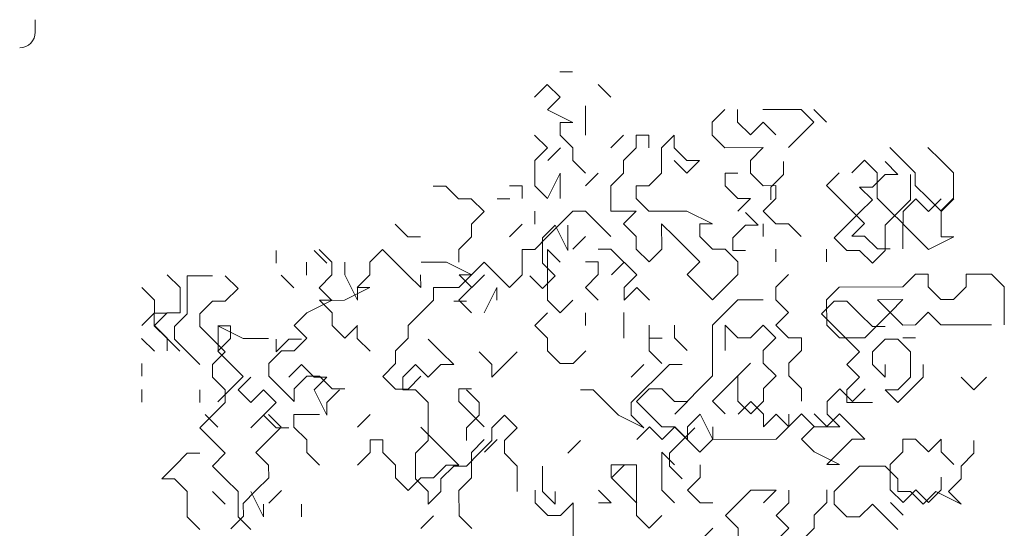
# Model space of a CAD drawing. Units: metres. Extents: x 19613 to 28565, y -1512 to 87.
# Drawn here: x 21510 to 21581, y -532 to -496 of the extents above; entities that cross this region are included whole.
import ezdxf

# ---------------------------------------------------------------- set-up
doc = ezdxf.new("R2010")
doc.units = ezdxf.units.M
doc.layers.add('Coupe - fond', color=253, linetype='Continuous', lineweight=13, transparency=0.4)
doc.layers.add('Végétation', color=254, linetype='Continuous', lineweight=5, transparency=0.5)

msp = doc.modelspace()

# ---------------------------------------------------------------- linework, layer by layer
at = {"layer": 'Coupe - fond', "ltscale": 0.5, "transparency": 33554503}
msp.add_line((21511.445, -495.81), (21511.445, -496.7), dxfattribs=at)
msp.add_arc((21510.335, -496.7), 1.11, 270, 0, dxfattribs=at)
at = {"layer": 'Végétation', "linetype": 'Continuous', "transparency": 33554503}
for p, q in [((21548.888, -499.53), (21549.793, -499.529)), ((21547.079, -501.343), (21547.983, -500.437)), ((21547.983, -500.437), (21548.89, -501.341)), ((21551.605, -500.432), (21552.511, -501.336)), ((21548.89, -501.341), (21547.986, -502.247)), ((21547.986, -502.247), (21549.797, -503.15)), ((21550.701, -501.952), (21550.704, -504.054)), ((21560.66, -502.232), (21559.755, -503.138)), ((21561.565, -502.231), (21561.566, -503.136)), ((21566.091, -502.225), (21563.375, -502.229)), ((21566.998, -503.129), (21566.091, -502.225)), ((21566.997, -502.224), (21567.903, -503.128)), ((21549.797, -503.15), (21548.892, -503.151)), ((21548.892, -503.151), (21548.893, -504.057)), ((21559.755, -503.138), (21559.756, -504.043)), ((21561.566, -503.136), (21562.472, -504.04)), ((21562.472, -504.04), (21563.377, -503.134)), ((21563.377, -503.134), (21564.283, -504.038)), ((21566.093, -504.036), (21566.998, -503.129)), ((21547.082, -504.059), (21547.989, -504.963)), ((21548.893, -504.057), (21549.799, -504.961)), ((21552.515, -504.958), (21553.419, -504.051)), ((21554.325, -504.05), (21555.23, -504.049)), ((21554.326, -504.955), (21554.325, -504.05)), ((21555.23, -504.049), (21555.231, -504.954)), ((21557.041, -504.047), (21556.136, -504.953)), ((21557.042, -504.952), (21557.041, -504.047)), ((21559.756, -504.043), (21560.663, -504.948)), ((21565.189, -504.942), (21566.093, -504.036)), ((21547.989, -504.963), (21547.085, -505.869)), ((21548.028, -505.874), (21548.933, -504.968)), ((21549.799, -504.961), (21549.801, -505.866)), ((21553.422, -505.862), (21554.326, -504.955)), ((21556.136, -504.953), (21556.139, -506.764)), ((21557.948, -505.856), (21557.042, -504.952)), ((21560.663, -504.948), (21563.379, -504.944)), ((21563.379, -504.944), (21562.475, -505.851)), ((21573.338, -505.838), (21572.432, -504.933)), ((21575.147, -504.93), (21576.054, -505.834)), ((21547.085, -505.869), (21547.087, -507.68)), ((21549.801, -505.866), (21550.707, -506.77)), ((21553.423, -506.767), (21553.422, -505.862)), ((21557.043, -505.857), (21557.949, -506.762)), ((21558.853, -505.855), (21557.948, -505.856)), ((21557.949, -506.762), (21558.853, -505.855)), ((21562.475, -505.851), (21562.476, -506.756)), ((21569.718, -506.747), (21570.622, -505.841)), ((21570.622, -505.841), (21571.528, -506.745)), ((21574.244, -506.742), (21573.338, -505.838)), ((21576.054, -505.834), (21576.96, -506.739)), ((21564.841, -506.851), (21564.841, -505.946)), ((21572.083, -505.946), (21572.989, -506.851)), ((21547.993, -508.584), (21548.896, -506.773)), ((21548.896, -506.773), (21548.897, -507.678)), ((21551.612, -506.769), (21550.708, -507.676)), ((21552.519, -507.673), (21553.423, -506.767)), ((21556.139, -506.764), (21555.234, -507.67)), ((21561.57, -506.757), (21560.665, -506.758)), ((21560.665, -506.758), (21560.666, -507.664)), ((21562.476, -506.756), (21563.382, -507.66)), ((21563.936, -507.756), (21564.841, -506.851)), ((21567.908, -507.655), (21568.813, -506.748)), ((21572.083, -506.851), (21571.178, -507.756)), ((21571.528, -506.745), (21571.531, -508.556)), ((21572.989, -506.851), (21572.083, -506.851)), ((21573.894, -507.756), (21573.894, -506.851)), ((21574.245, -507.647), (21574.244, -506.742)), ((21576.96, -506.739), (21576.962, -508.549)), ((21540.75, -507.688), (21539.845, -507.689)), ((21541.656, -508.592), (21540.75, -507.688)), ((21545.276, -507.682), (21546.182, -507.681)), ((21546.182, -507.681), (21546.183, -508.586)), ((21547.087, -507.68), (21547.993, -508.584)), ((21548.897, -507.678), (21548.899, -508.583)), ((21552.521, -509.484), (21552.519, -507.673)), ((21555.234, -507.67), (21554.329, -507.671)), ((21554.329, -507.671), (21554.33, -508.577)), ((21560.666, -507.664), (21561.573, -508.568)), ((21563.382, -507.66), (21564.287, -507.659)), ((21563.936, -508.661), (21563.936, -507.756)), ((21564.287, -507.659), (21564.288, -508.564)), ((21568.815, -508.559), (21567.908, -507.655)), ((21571.178, -507.756), (21570.273, -507.756)), ((21570.273, -507.756), (21571.178, -508.661)), ((21573.894, -508.661), (21573.894, -507.756)), ((21575.152, -508.551), (21574.245, -507.647)), ((21542.562, -508.591), (21541.656, -508.592)), ((21543.468, -509.495), (21542.562, -508.591)), ((21544.407, -508.589), (21545.312, -508.589)), ((21554.33, -508.577), (21555.237, -509.481)), ((21561.573, -508.568), (21562.478, -508.567)), ((21562.478, -508.567), (21561.574, -509.473)), ((21564.288, -508.564), (21563.384, -509.471)), ((21569.721, -509.463), (21568.815, -508.559)), ((21571.178, -508.661), (21570.273, -509.567)), ((21571.531, -508.556), (21572.437, -509.46)), ((21572.989, -509.567), (21573.894, -508.661)), ((21574.281, -508.589), (21573.376, -509.495)), ((21575.186, -509.495), (21574.281, -508.589)), ((21576.058, -509.455), (21575.152, -508.551)), ((21576.092, -508.589), (21575.186, -509.495)), ((21576.962, -508.549), (21576.058, -509.455)), ((21576.092, -509.495), (21576.997, -508.589)), ((21542.564, -510.401), (21543.468, -509.495)), ((21547.089, -509.491), (21547.09, -510.396)), ((21549.805, -509.487), (21548.901, -510.394)), ((21550.71, -509.486), (21549.805, -509.487)), ((21551.617, -510.39), (21550.71, -509.486)), ((21554.331, -509.482), (21552.521, -509.484)), ((21553.427, -510.388), (21554.331, -509.482)), ((21555.237, -509.481), (21557.952, -509.477)), ((21557.952, -509.477), (21559.764, -510.38)), ((21563.03, -510.472), (21562.125, -509.567)), ((21563.384, -509.471), (21564.291, -510.375)), ((21570.273, -509.567), (21569.367, -510.472)), ((21570.628, -510.367), (21569.721, -509.463)), ((21572.083, -510.472), (21572.989, -509.567)), ((21572.437, -509.46), (21573.343, -510.364)), ((21573.376, -509.495), (21573.376, -510.4)), ((21576.092, -511.305), (21576.092, -509.495)), ((21537.132, -510.408), (21538.038, -511.312)), ((21542.565, -511.307), (21542.564, -510.401)), ((21546.185, -510.397), (21545.281, -511.303)), ((21547.641, -511.377), (21548.546, -510.472)), ((21548.901, -510.394), (21547.997, -511.3)), ((21548.546, -510.472), (21549.451, -512.283)), ((21549.451, -511.377), (21549.451, -510.472)), ((21552.523, -511.295), (21551.617, -510.39)), ((21554.334, -511.292), (21553.427, -510.388)), ((21557.049, -511.289), (21556.143, -510.385)), ((21556.143, -510.385), (21556.145, -512.195)), ((21559.764, -510.38), (21558.859, -510.382)), ((21558.859, -510.382), (21558.86, -511.287)), ((21561.22, -511.377), (21562.125, -510.472)), ((21562.125, -510.472), (21563.03, -510.472)), ((21563.385, -510.376), (21563.386, -511.281)), ((21564.291, -510.375), (21565.196, -510.374)), ((21565.196, -510.374), (21566.102, -511.278)), ((21569.367, -510.472), (21568.462, -511.377)), ((21569.723, -511.274), (21570.628, -510.367)), ((21572.083, -512.283), (21572.083, -510.472)), ((21573.343, -510.364), (21573.345, -511.269)), ((21573.376, -510.4), (21574.281, -511.305)), ((21538.038, -511.312), (21538.944, -511.311)), ((21541.661, -512.213), (21542.565, -511.307)), ((21547.997, -511.3), (21547.092, -512.206)), ((21547.641, -513.188), (21547.641, -511.377)), ((21549.451, -512.283), (21549.451, -511.377)), ((21550.712, -511.297), (21549.808, -512.203)), ((21554.335, -512.198), (21554.334, -511.292)), ((21557.956, -512.193), (21557.049, -511.289)), ((21558.86, -511.287), (21559.766, -512.191)), ((21561.22, -512.283), (21561.22, -511.377)), ((21568.462, -511.377), (21569.367, -512.283)), ((21570.629, -511.273), (21569.723, -511.274)), ((21571.535, -512.177), (21570.629, -511.273)), ((21573.345, -511.269), (21573.346, -512.175)), ((21574.281, -511.305), (21575.186, -512.211)), ((21575.186, -512.211), (21576.997, -511.305)), ((21576.997, -511.305), (21576.092, -511.305)), ((21558.862, -513.097), (21557.956, -512.193)), ((21559.766, -512.191), (21560.672, -512.19)), ((21560.672, -512.19), (21561.578, -513.094)), ((21564.293, -512.186), (21564.294, -513.091)), ((21567.914, -512.181), (21567.915, -513.086)), ((21572.44, -512.176), (21571.535, -512.177)), ((21528.63, -513.188), (21528.63, -512.283)), ((21531.345, -512.283), (21532.251, -513.188)), ((21532.609, -513.129), (21531.702, -512.225)), ((21536.229, -512.22), (21535.325, -513.126)), ((21537.135, -513.124), (21536.229, -512.22)), ((21541.662, -513.118), (21541.661, -512.213)), ((21547.092, -512.206), (21546.187, -512.208)), ((21546.187, -512.208), (21546.189, -514.018)), ((21548.002, -515.826), (21547.998, -512.205)), ((21547.998, -512.205), (21548.904, -513.11)), ((21552.524, -512.2), (21551.619, -512.201)), ((21553.43, -513.104), (21552.524, -512.2)), ((21555.241, -513.102), (21554.335, -512.198)), ((21556.145, -512.195), (21555.241, -513.102)), ((21562.125, -512.283), (21561.22, -512.283)), ((21569.367, -512.283), (21570.273, -512.283)), ((21570.273, -512.283), (21571.178, -513.188)), ((21571.178, -513.188), (21572.083, -512.283)), ((21530.798, -513.131), (21530.799, -514.037)), ((21532.61, -514.035), (21532.609, -513.129)), ((21533.543, -513.116), (21533.543, -514.021)), ((21535.325, -513.126), (21535.326, -514.031)), ((21538.042, -514.028), (21537.135, -513.124)), ((21538.975, -513.116), (21540.786, -513.116)), ((21540.786, -513.116), (21542.596, -514.021)), ((21543.472, -513.116), (21542.568, -514.022)), ((21544.379, -514.02), (21543.472, -513.116)), ((21548.546, -514.093), (21547.641, -513.188)), ((21550.715, -513.107), (21551.62, -513.106)), ((21551.62, -513.106), (21551.621, -514.012)), ((21552.554, -514.021), (21553.46, -513.116)), ((21553.46, -513.116), (21554.365, -514.021)), ((21557.958, -514.004), (21558.862, -513.097)), ((21561.578, -513.094), (21561.579, -513.999)), ((21521.774, -514.926), (21520.869, -514.021)), ((21522.293, -516.809), (21522.293, -514.093)), ((21522.293, -514.093), (21524.103, -514.093)), ((21525.914, -514.998), (21525.008, -514.093)), ((21529.895, -514.943), (21528.989, -514.039)), ((21531.706, -514.941), (21532.61, -514.035)), ((21533.543, -514.021), (21534.448, -515.832)), ((21535.326, -514.031), (21534.422, -514.938)), ((21538.948, -514.932), (21538.042, -514.028)), ((21538.947, -514.027), (21538.948, -514.932)), ((21542.568, -514.022), (21541.664, -514.929)), ((21542.596, -514.021), (21541.691, -514.021)), ((21541.691, -514.021), (21542.596, -514.926)), ((21542.596, -514.926), (21543.501, -514.021)), ((21545.285, -514.924), (21544.379, -514.02)), ((21546.189, -514.018), (21545.285, -514.924)), ((21546.735, -514.093), (21547.641, -514.998)), ((21547.641, -514.998), (21548.546, -514.093)), ((21551.621, -514.012), (21550.717, -514.918)), ((21554.365, -514.021), (21553.46, -514.926)), ((21558.864, -514.908), (21557.958, -514.004)), ((21561.579, -513.999), (21560.675, -514.906)), ((21565.2, -513.995), (21564.296, -514.901)), ((21573.349, -514.89), (21574.253, -513.984)), ((21574.253, -513.984), (21575.158, -513.983)), ((21575.158, -513.983), (21575.159, -514.888)), ((21577.874, -513.98), (21579.685, -513.978)), ((21577.875, -514.885), (21577.874, -513.98)), ((21579.685, -513.978), (21580.591, -514.882)), ((21519.059, -514.926), (21519.964, -515.832)), ((21521.774, -515.832), (21521.774, -514.926)), ((21525.008, -515.904), (21525.914, -514.998)), ((21532.612, -515.845), (21531.706, -514.941)), ((21535.327, -514.937), (21533.517, -515.844)), ((21534.422, -514.938), (21535.327, -514.937)), ((21534.448, -515.832), (21534.448, -514.926)), ((21541.664, -514.929), (21539.853, -514.931)), ((21539.853, -514.931), (21539.854, -515.836)), ((21542.569, -514.928), (21541.665, -515.834)), ((21543.477, -516.737), (21544.38, -514.926)), ((21544.38, -514.926), (21544.381, -515.831)), ((21550.717, -514.918), (21551.623, -515.822)), ((21553.46, -514.926), (21553.46, -515.832)), ((21553.46, -515.832), (21554.365, -514.926)), ((21554.365, -514.926), (21555.27, -515.832)), ((21559.771, -515.812), (21558.864, -514.908)), ((21560.675, -514.906), (21559.771, -515.812)), ((21564.296, -514.901), (21564.297, -515.807)), ((21567.918, -515.802), (21568.822, -514.896)), ((21568.822, -514.896), (21573.349, -514.89)), ((21575.159, -514.888), (21576.066, -515.792)), ((21576.971, -515.791), (21577.875, -514.885)), ((21580.591, -514.882), (21580.593, -516.692)), ((21519.964, -515.832), (21519.964, -516.737)), ((21521.774, -516.737), (21521.774, -515.832)), ((21523.198, -516.809), (21524.103, -515.904)), ((21524.103, -515.904), (21525.008, -515.904)), ((21530.827, -516.737), (21532.638, -515.832)), ((21532.638, -515.832), (21531.733, -515.832)), ((21531.733, -515.832), (21532.638, -516.737)), ((21533.517, -515.844), (21532.612, -515.845)), ((21539.854, -515.836), (21538.95, -516.743)), ((21541.304, -515.904), (21542.209, -515.904)), ((21541.665, -515.834), (21542.571, -516.738)), ((21548.908, -516.731), (21548.002, -515.826)), ((21549.813, -515.824), (21548.908, -516.731)), ((21560.677, -516.716), (21561.581, -515.81)), ((21561.581, -515.81), (21563.392, -515.808)), ((21564.297, -515.807), (21565.204, -516.711)), ((21567.557, -516.809), (21568.462, -515.904)), ((21567.921, -517.613), (21567.918, -515.802)), ((21568.462, -515.904), (21569.367, -515.904)), ((21569.367, -515.904), (21570.273, -516.809)), ((21571.539, -515.798), (21573.35, -515.796)), ((21573.352, -517.606), (21571.539, -515.798)), ((21573.35, -515.796), (21572.446, -516.702)), ((21576.066, -515.792), (21576.971, -515.791)), ((21519.964, -516.737), (21519.059, -517.642)), ((21520.845, -516.765), (21519.939, -516.766)), ((21519.939, -516.766), (21519.94, -517.671)), ((21519.964, -517.642), (21520.869, -516.737)), ((21520.869, -516.737), (21521.774, -516.737)), ((21521.387, -517.714), (21522.293, -516.809)), ((21523.198, -517.714), (21523.198, -516.809)), ((21529.922, -517.642), (21530.827, -516.737)), ((21532.638, -516.737), (21532.638, -517.642)), ((21538.95, -516.743), (21538.046, -517.649)), ((21548.003, -516.732), (21547.099, -517.638)), ((21550.72, -517.634), (21550.719, -516.728)), ((21553.435, -516.725), (21553.436, -517.63)), ((21559.773, -517.623), (21560.677, -516.716)), ((21565.204, -516.711), (21564.299, -517.617)), ((21568.462, -517.714), (21567.557, -516.809)), ((21570.273, -516.809), (21571.178, -517.714)), ((21572.446, -516.702), (21571.542, -517.609)), ((21575.162, -516.699), (21574.258, -517.605)), ((21576.068, -517.603), (21575.162, -516.699)), ((21580.593, -516.692), (21580.595, -517.598)), ((21519.94, -517.671), (21520.847, -518.575)), ((21520.869, -518.548), (21519.964, -517.642)), ((21521.387, -518.62), (21521.387, -517.714)), ((21524.103, -518.62), (21523.198, -517.714)), ((21524.467, -517.666), (21525.372, -517.664)), ((21526.278, -518.569), (21524.467, -517.666)), ((21524.49, -519.453), (21524.49, -517.642)), ((21525.372, -517.664), (21525.373, -518.57)), ((21530.827, -518.548), (21529.922, -517.642)), ((21532.638, -517.642), (21533.543, -518.548)), ((21533.543, -518.548), (21534.448, -517.642)), ((21534.425, -517.653), (21534.426, -518.559)), ((21538.046, -517.649), (21538.047, -518.554)), ((21547.099, -517.638), (21548.005, -518.542)), ((21553.436, -517.63), (21553.437, -518.536)), ((21555.249, -519.439), (21555.246, -517.628)), ((21557.057, -517.626), (21557.058, -518.531)), ((21559.777, -521.244), (21559.773, -517.623)), ((21560.68, -519.432), (21560.678, -517.622)), ((21560.678, -517.622), (21561.585, -518.526)), ((21562.49, -518.525), (21563.394, -517.618)), ((21563.394, -517.618), (21564.3, -518.523)), ((21564.299, -517.617), (21565.206, -518.521)), ((21568.827, -518.517), (21567.921, -517.613)), ((21569.367, -518.62), (21568.462, -517.714)), ((21571.542, -517.609), (21570.637, -518.515)), ((21571.178, -517.714), (21572.083, -517.714)), ((21574.258, -517.605), (21573.352, -517.606)), ((21579.689, -517.599), (21576.068, -517.603)), ((21570.637, -518.515), (21568.827, -518.517)), ((21573.353, -518.512), (21574.259, -518.511)), ((21519.036, -518.577), (21519.943, -519.482)), ((21520.847, -518.575), (21521.753, -519.479)), ((21520.869, -519.453), (21520.869, -518.548)), ((21522.293, -519.525), (21521.387, -518.62)), ((21525.008, -519.525), (21524.103, -518.62)), ((21525.373, -518.57), (21524.469, -519.476)), ((21528.089, -518.566), (21526.278, -518.569)), ((21528.63, -518.62), (21528.63, -519.525)), ((21528.63, -519.525), (21529.535, -518.62)), ((21529.535, -518.62), (21530.44, -518.62)), ((21529.922, -519.453), (21530.827, -518.548)), ((21534.426, -518.559), (21535.332, -519.463)), ((21538.047, -518.554), (21537.143, -519.461)), ((21540.398, -519.525), (21539.493, -518.62)), ((21548.005, -518.542), (21548.006, -519.448)), ((21555.27, -518.548), (21556.175, -518.548)), ((21557.058, -518.531), (21557.965, -519.436)), ((21561.585, -518.526), (21562.49, -518.525)), ((21564.3, -518.523), (21563.396, -519.429)), ((21565.206, -518.521), (21566.111, -518.52)), ((21566.111, -518.52), (21566.112, -519.426)), ((21570.273, -519.525), (21569.367, -518.62)), ((21571.178, -519.525), (21572.083, -518.62)), ((21572.083, -518.62), (21572.989, -518.62)), ((21572.989, -518.62), (21573.894, -519.525)), ((21523.198, -520.43), (21522.293, -519.525)), ((21524.103, -520.43), (21525.008, -519.525)), ((21524.469, -519.476), (21525.375, -520.38)), ((21528.111, -520.358), (21529.017, -519.453)), ((21529.017, -519.453), (21529.922, -519.453)), ((21537.143, -519.461), (21537.144, -520.366)), ((21541.304, -520.43), (21540.398, -519.525)), ((21543.114, -519.525), (21544.019, -520.43)), ((21544.925, -520.43), (21545.83, -519.525)), ((21548.006, -519.448), (21548.913, -520.352)), ((21549.818, -520.351), (21550.722, -519.444)), ((21556.155, -520.343), (21555.249, -519.439)), ((21563.396, -519.429), (21563.397, -520.334)), ((21566.112, -519.426), (21565.208, -520.332)), ((21569.367, -520.43), (21570.273, -519.525)), ((21571.178, -520.43), (21571.178, -519.525)), ((21573.894, -519.525), (21573.894, -521.335)), ((21519.059, -520.358), (21519.059, -521.263)), ((21524.103, -521.335), (21524.103, -520.43)), ((21525.375, -520.38), (21526.282, -521.285)), ((21528.111, -521.263), (21528.111, -520.358)), ((21529.535, -521.335), (21530.44, -520.43)), ((21530.44, -520.43), (21531.345, -521.335)), ((21537.144, -520.366), (21536.24, -521.272)), ((21537.682, -521.335), (21538.588, -520.43)), ((21538.588, -520.43), (21539.493, -521.335)), ((21539.493, -521.335), (21540.398, -520.43)), ((21540.398, -520.43), (21541.304, -520.43)), ((21544.019, -520.43), (21544.019, -521.335)), ((21544.019, -521.335), (21544.925, -520.43)), ((21548.913, -520.352), (21549.818, -520.351)), ((21553.978, -521.335), (21554.883, -520.43)), ((21555.788, -521.335), (21556.693, -520.43)), ((21556.693, -520.43), (21557.599, -520.43)), ((21562.492, -520.335), (21560.684, -522.148)), ((21561.588, -521.242), (21562.492, -520.335)), ((21563.397, -520.334), (21564.304, -521.238)), ((21565.208, -520.332), (21565.209, -521.237)), ((21570.273, -521.335), (21569.367, -520.43)), ((21572.083, -521.335), (21571.178, -520.43)), ((21572.083, -520.43), (21572.083, -521.335)), ((21574.799, -521.335), (21574.799, -520.43)), ((21526.282, -521.285), (21525.378, -522.191)), ((21529.017, -522.169), (21528.111, -521.263)), ((21530.827, -521.263), (21529.922, -522.169)), ((21531.733, -521.263), (21530.827, -521.263)), ((21532.638, -522.169), (21531.733, -521.263)), ((21536.24, -521.272), (21537.146, -522.177)), ((21538.052, -522.176), (21538.956, -521.269)), ((21558.873, -522.15), (21559.777, -521.244)), ((21561.59, -523.052), (21561.588, -521.242)), ((21564.304, -521.238), (21563.4, -522.145)), ((21565.209, -521.237), (21566.115, -522.142)), ((21525.008, -522.241), (21524.103, -521.335)), ((21526.819, -521.335), (21525.914, -522.241)), ((21531.345, -521.335), (21532.251, -521.335)), ((21532.251, -521.335), (21531.345, -522.241)), ((21537.682, -522.241), (21537.682, -521.335)), ((21554.883, -522.241), (21555.788, -521.335)), ((21569.367, -522.241), (21570.273, -521.335)), ((21573.894, -521.335), (21572.989, -522.241)), ((21573.894, -522.241), (21574.799, -521.335)), ((21577.515, -521.335), (21578.42, -522.241)), ((21578.42, -522.241), (21579.326, -521.335)), ((21519.042, -523.104), (21519.041, -522.199)), ((21523.198, -523.146), (21523.198, -522.241)), ((21525.378, -522.191), (21524.473, -523.097)), ((21525.008, -523.146), (21525.008, -522.241)), ((21525.914, -522.241), (21526.819, -523.146)), ((21526.819, -523.146), (21527.724, -522.241)), ((21527.724, -522.241), (21528.63, -523.146)), ((21529.922, -523.074), (21529.017, -522.169)), ((21529.922, -522.169), (21529.922, -523.074)), ((21531.345, -522.241), (21532.251, -524.051)), ((21532.251, -523.146), (21533.156, -522.241)), ((21533.543, -522.169), (21532.638, -522.169)), ((21537.146, -522.177), (21538.052, -522.176)), ((21538.588, -522.241), (21537.682, -522.241)), ((21539.493, -523.146), (21538.588, -522.241)), ((21542.578, -522.17), (21541.673, -522.171)), ((21541.673, -522.171), (21541.674, -523.076)), ((21543.114, -523.146), (21542.209, -522.241)), ((21550.356, -522.241), (21551.262, -522.241)), ((21551.262, -522.241), (21552.167, -523.146)), ((21553.978, -523.146), (21554.883, -522.241)), ((21554.348, -523.061), (21555.252, -522.155)), ((21555.252, -522.155), (21556.157, -522.154)), ((21556.157, -522.154), (21557.064, -523.058)), ((21557.969, -523.057), (21558.873, -522.15)), ((21560.684, -522.148), (21559.78, -523.055)), ((21563.4, -522.145), (21563.401, -523.05)), ((21566.115, -522.142), (21566.117, -523.047)), ((21567.944, -523.074), (21568.849, -522.169)), ((21568.849, -522.169), (21569.755, -523.074)), ((21569.367, -523.146), (21569.367, -522.241)), ((21569.755, -523.074), (21570.66, -522.169)), ((21572.989, -522.241), (21572.083, -522.241)), ((21572.083, -522.241), (21572.989, -523.146)), ((21572.989, -523.146), (21573.894, -522.241)), ((21524.103, -524.051), (21525.008, -523.146)), ((21528.63, -523.146), (21526.819, -524.957)), ((21532.251, -524.051), (21532.251, -523.146)), ((21539.493, -525.862), (21539.493, -523.146)), ((21541.674, -523.076), (21542.58, -523.981)), ((21543.114, -524.051), (21543.114, -523.146)), ((21552.167, -523.146), (21553.072, -524.051)), ((21553.978, -524.051), (21553.978, -523.146)), ((21555.254, -523.965), (21554.348, -523.061)), ((21557.064, -523.058), (21557.969, -523.057)), ((21557.081, -523.979), (21557.986, -523.074)), ((21559.78, -523.055), (21560.686, -523.959)), ((21562.496, -523.956), (21561.59, -523.052)), ((21561.607, -523.979), (21562.512, -523.074)), ((21563.401, -523.05), (21562.496, -523.956)), ((21562.512, -523.074), (21563.418, -523.979)), ((21567.944, -523.979), (21567.944, -523.074)), ((21571.178, -523.146), (21569.367, -523.146)), ((21523.198, -524.957), (21524.103, -524.051)), ((21523.569, -524.004), (21524.476, -524.908)), ((21526.819, -524.957), (21527.724, -524.051)), ((21527.724, -524.051), (21528.63, -524.957)), ((21528.096, -523.998), (21529.002, -524.902)), ((21529.906, -523.996), (21531.717, -523.994)), ((21529.907, -524.901), (21529.906, -523.996)), ((21534.434, -524.896), (21535.338, -523.989)), ((21542.209, -524.957), (21543.114, -524.051)), ((21542.58, -523.981), (21543.487, -524.885)), ((21544.925, -524.051), (21544.019, -524.957)), ((21545.83, -524.957), (21544.925, -524.051)), ((21553.072, -524.051), (21554.883, -524.957)), ((21554.883, -524.957), (21553.978, -524.051)), ((21556.161, -524.869), (21555.254, -523.965)), ((21557.986, -524.885), (21558.891, -523.979)), ((21558.891, -523.979), (21559.797, -525.79)), ((21563.418, -523.979), (21563.418, -524.885)), ((21563.418, -524.885), (21564.323, -523.979)), ((21564.323, -523.979), (21565.228, -524.885)), ((21566.118, -523.952), (21565.213, -524.858)), ((21565.228, -524.885), (21565.228, -523.979)), ((21567.024, -524.856), (21566.118, -523.952)), ((21567.023, -523.951), (21567.929, -524.855)), ((21567.929, -524.855), (21568.833, -523.949)), ((21568.849, -524.885), (21567.944, -523.979)), ((21568.833, -523.949), (21569.74, -524.853)), ((21524.103, -525.862), (21523.198, -524.957)), ((21529.002, -524.902), (21528.098, -525.809)), ((21528.63, -524.957), (21529.535, -524.957)), ((21530.814, -525.805), (21529.907, -524.901)), ((21538.96, -524.89), (21539.867, -525.794)), ((21542.209, -525.862), (21542.209, -524.957)), ((21544.019, -524.957), (21544.019, -525.862)), ((21544.925, -525.862), (21545.83, -524.957)), ((21554.365, -525.79), (21555.27, -524.885)), ((21555.27, -524.885), (21556.175, -525.79)), ((21557.066, -524.868), (21556.161, -524.869)), ((21556.175, -525.79), (21557.081, -524.885)), ((21557.972, -525.773), (21557.066, -524.868)), ((21557.081, -524.885), (21557.986, -525.79)), ((21557.599, -525.862), (21558.504, -524.957)), ((21557.986, -525.79), (21557.986, -524.885)), ((21559.797, -525.79), (21559.797, -524.885)), ((21565.213, -524.858), (21564.309, -525.765)), ((21566.12, -525.763), (21567.024, -524.856)), ((21567.039, -524.885), (21568.849, -524.885)), ((21569.74, -524.853), (21570.646, -525.757)), ((21525.008, -526.767), (21524.103, -525.862)), ((21528.098, -525.809), (21527.194, -526.715)), ((21530.815, -526.711), (21530.814, -525.805)), ((21536.245, -525.799), (21535.34, -525.8)), ((21535.34, -525.8), (21535.341, -526.705)), ((21536.246, -526.704), (21536.245, -525.799)), ((21538.588, -526.767), (21539.493, -525.862)), ((21539.867, -525.794), (21540.773, -526.699)), ((21543.488, -525.79), (21542.583, -526.696)), ((21544.019, -525.862), (21543.114, -526.767)), ((21543.501, -526.695), (21544.407, -525.79)), ((21544.925, -526.767), (21544.925, -525.862)), ((21549.451, -526.767), (21550.356, -525.862)), ((21556.693, -526.767), (21557.599, -525.862)), ((21558.879, -526.677), (21557.972, -525.773)), ((21559.783, -525.77), (21558.879, -526.677)), ((21564.309, -525.765), (21559.783, -525.77)), ((21567.026, -526.667), (21566.12, -525.763)), ((21569.741, -525.758), (21568.837, -526.665)), ((21570.646, -525.757), (21569.741, -525.758)), ((21573.362, -525.754), (21574.267, -525.753)), ((21573.363, -526.659), (21573.362, -525.754)), ((21574.267, -525.753), (21575.174, -526.657)), ((21575.174, -526.657), (21576.078, -525.751)), ((21576.078, -525.751), (21576.079, -526.656)), ((21578.42, -526.767), (21578.42, -525.862)), ((21522.293, -526.767), (21521.387, -527.672)), ((21523.198, -526.767), (21522.293, -526.767)), ((21524.103, -527.672), (21525.008, -526.767)), ((21527.194, -526.715), (21528.1, -527.619)), ((21531.721, -527.615), (21530.815, -526.711)), ((21535.341, -526.705), (21534.437, -527.612)), ((21537.153, -527.608), (21536.246, -526.704)), ((21538.588, -528.578), (21538.588, -526.767)), ((21540.773, -526.699), (21541.679, -527.603)), ((21543.114, -526.767), (21542.209, -527.672)), ((21542.583, -526.696), (21542.586, -528.507)), ((21545.83, -527.672), (21544.925, -526.767)), ((21556.166, -529.396), (21556.163, -526.68)), ((21556.163, -526.68), (21557.069, -527.584)), ((21556.693, -527.672), (21556.693, -526.767)), ((21568.838, -527.57), (21567.026, -526.667)), ((21568.837, -526.665), (21567.933, -527.571)), ((21572.459, -527.566), (21573.363, -526.659)), ((21576.079, -526.656), (21576.985, -527.56)), ((21577.515, -527.672), (21578.42, -526.767)), ((21528.1, -527.619), (21528.101, -528.525)), ((21537.154, -528.514), (21537.153, -527.608)), ((21540.774, -527.604), (21539.87, -528.51)), ((21541.679, -527.603), (21540.774, -527.604)), ((21552.543, -527.59), (21554.353, -527.588)), ((21552.544, -528.495), (21552.543, -527.59)), ((21553.46, -527.6), (21552.554, -528.506)), ((21554.353, -527.588), (21554.358, -531.209)), ((21558.88, -527.582), (21558.881, -528.487)), ((21567.933, -527.571), (21568.838, -527.57)), ((21572.461, -529.376), (21572.459, -527.566)), ((21521.387, -527.672), (21520.482, -528.578)), ((21525.008, -528.578), (21524.103, -527.672)), ((21541.304, -527.672), (21540.398, -528.578)), ((21542.209, -527.672), (21541.304, -527.672)), ((21545.83, -529.483), (21545.83, -527.672)), ((21547.641, -527.672), (21547.641, -529.483)), ((21557.599, -528.578), (21556.693, -527.672)), ((21569.367, -528.578), (21570.273, -527.672)), ((21570.273, -527.672), (21572.083, -527.672)), ((21572.083, -527.672), (21572.989, -528.578)), ((21577.515, -528.578), (21577.515, -527.672)), ((21520.482, -528.578), (21521.387, -528.578)), ((21521.387, -528.578), (21522.293, -529.483)), ((21525.914, -529.483), (21525.008, -528.578)), ((21528.101, -528.525), (21527.197, -529.431)), ((21538.06, -529.418), (21537.154, -528.514)), ((21538.965, -528.511), (21538.06, -529.418)), ((21539.493, -529.483), (21538.588, -528.578)), ((21539.87, -528.51), (21538.965, -528.511)), ((21540.398, -528.578), (21540.398, -529.483)), ((21542.586, -528.507), (21541.681, -529.413)), ((21552.554, -528.506), (21553.46, -529.411)), ((21558.881, -528.487), (21557.977, -529.394)), ((21568.462, -529.483), (21569.367, -528.578)), ((21572.989, -528.578), (21572.989, -529.483)), ((21576.081, -528.466), (21576.082, -529.372)), ((21576.61, -529.483), (21577.515, -528.578)), ((21522.293, -529.483), (21522.293, -531.294)), ((21524.103, -529.483), (21525.008, -530.388)), ((21525.914, -531.294), (21525.914, -529.483)), ((21527.197, -529.431), (21526.293, -530.337)), ((21526.819, -529.483), (21527.724, -531.294)), ((21528.111, -530.316), (21529.017, -529.411)), ((21540.398, -529.483), (21539.493, -530.388)), ((21539.493, -530.388), (21539.493, -529.483)), ((21541.681, -529.413), (21541.684, -531.224)), ((21547.113, -529.407), (21547.114, -530.312)), ((21547.641, -529.483), (21548.546, -530.388)), ((21548.546, -530.388), (21548.546, -529.483)), ((21552.546, -530.306), (21551.64, -529.401)), ((21553.46, -529.411), (21554.365, -530.316)), ((21557.072, -530.3), (21556.166, -529.396)), ((21557.977, -529.394), (21558.883, -530.298)), ((21562.503, -529.388), (21561.599, -530.295)), ((21564.314, -529.386), (21562.503, -529.388)), ((21563.409, -530.292), (21564.314, -529.386)), ((21565.219, -529.385), (21565.22, -530.29)), ((21567.936, -530.287), (21567.935, -529.382)), ((21568.462, -530.388), (21568.462, -529.483)), ((21573.368, -530.28), (21572.461, -529.376)), ((21572.989, -529.483), (21573.894, -529.483)), ((21574.272, -529.374), (21573.368, -530.28)), ((21573.894, -529.483), (21574.799, -530.388)), ((21575.178, -530.278), (21574.272, -529.374)), ((21574.799, -530.388), (21575.704, -529.483)), ((21576.082, -529.372), (21575.178, -530.278)), ((21575.704, -529.483), (21577.515, -530.388)), ((21577.515, -530.388), (21576.61, -529.483)), ((21526.293, -530.337), (21526.294, -531.243)), ((21527.724, -531.294), (21527.724, -530.388)), ((21530.44, -531.294), (21530.44, -530.388)), ((21547.114, -530.312), (21548.021, -531.216)), ((21548.926, -531.215), (21549.83, -530.309)), ((21549.83, -530.309), (21549.833, -533.025)), ((21551.641, -530.307), (21552.546, -530.306)), ((21558.883, -530.298), (21559.788, -530.297)), ((21561.599, -530.295), (21560.695, -531.201)), ((21565.22, -530.29), (21564.316, -531.197)), ((21567.032, -531.193), (21567.936, -530.287)), ((21569.367, -531.294), (21568.462, -530.388)), ((21571.178, -530.388), (21570.273, -531.294)), ((21572.083, -531.294), (21571.178, -530.388)), ((21572.462, -530.281), (21573.369, -531.186)), ((21522.293, -531.294), (21523.198, -532.199)), ((21526.294, -531.243), (21525.39, -532.149)), ((21526.819, -532.199), (21525.914, -531.294)), ((21539.873, -531.226), (21538.969, -532.133)), ((21541.684, -531.224), (21542.59, -532.128)), ((21548.021, -531.216), (21548.926, -531.215)), ((21554.358, -531.209), (21555.264, -532.113)), ((21555.264, -532.113), (21556.168, -531.206)), ((21560.695, -531.201), (21561.601, -532.105)), ((21564.316, -531.197), (21565.222, -532.101)), ((21567.033, -532.099), (21567.032, -531.193)), ((21570.273, -531.294), (21569.367, -531.294)), ((21572.989, -532.199), (21572.083, -531.294)), ((21559.79, -532.107), (21558.886, -533.014)), ((21561.601, -532.105), (21561.602, -533.01)), ((21565.222, -532.101), (21564.318, -533.007)), ((21566.129, -533.005), (21567.033, -532.099))]:
    msp.add_line(p, q, dxfattribs=at)

doc.saveas('drawing.dxf')
